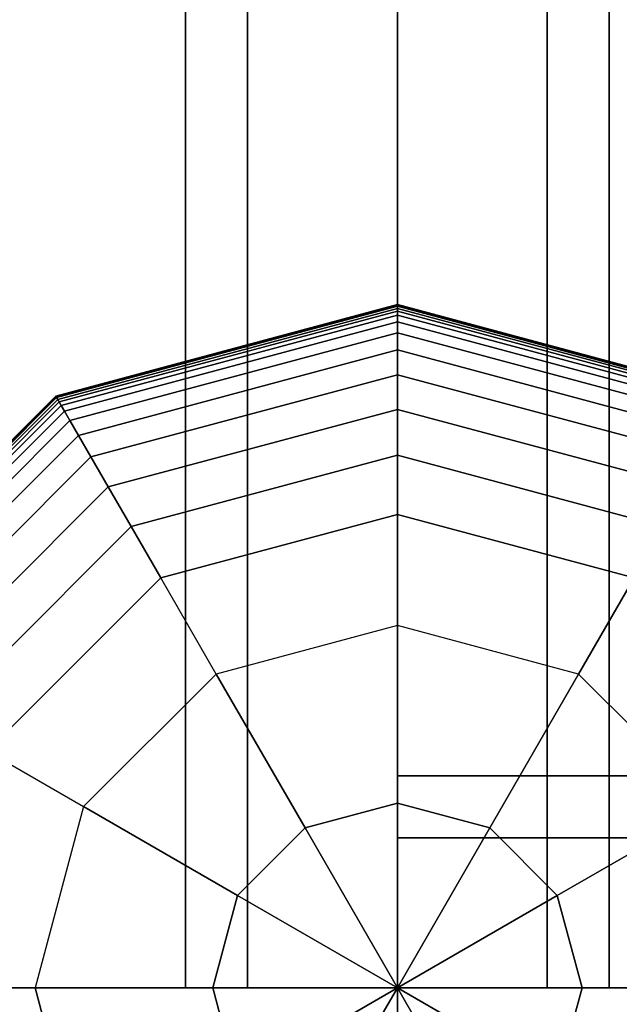
# Model space of a CAD drawing. Extents: x -7715 to 16898, y -7734 to 6806.
# Drawn here: x 9507 to 9591, y -402 to -263 of the extents above; entities that cross this region are included whole.
import ezdxf

# ---------------------------------------------------------------- set-up
doc = ezdxf.new("R2010")
doc.units = 0
doc.header["$LTSCALE"] = 350
doc.header["$MEASUREMENT"] = 0
doc.layers.add('KONSTANZ', color=7, linetype='CONTINUOUS')

msp = doc.modelspace()

# ---------------------------------------------------------------- linework, layer by layer
at = {"layer": 'KONSTANZ'}
for p, q in [((9530, 400), (9530, -400)), ((9530, -400), (9530, 400)), ((9538.7868, 400), (9538.7868, -400)), ((9538.7868, -400), (9538.7868, 400)), ((9538.7868, 400), (9538.7868, -400)), ((9538.7868, -400), (9538.7868, 400)), ((9560, 400), (9560, -400)), ((9560, -400), (9560, 400)), ((9560, 400), (9560, -400)), ((9560, -400), (9560, 400)), ((9581.2132, 400), (9581.2132, -400)), ((9581.2132, -400), (9581.2132, 400)), ((9581.2132, 400), (9581.2132, -400)), ((9581.2132, -400), (9581.2132, 400)), ((9590, -400), (9590, 400)), ((9590, 400), (9590, -400)), ((9511.65625, -316.26617), (9560, -303.3125)), ((9560, -303.3125), (9511.65625, -316.26617)), ((9511.65625, -316.26617), (9560, -303.3125)), ((9560, -303.3125), (9511.65625, -316.26617)), ((9511.65625, -316.26617), (9560, -303.3125)), ((9560, -303.3125), (9511.65625, -316.26617)), ((9511.68555, -316.31691), (9560, -303.37109)), ((9560, -303.37109), (9511.68555, -316.31691)), ((9511.68555, -316.31691), (9560, -303.37109)), ((9560, -303.37109), (9511.68555, -316.31691)), ((9511.68555, -316.31691), (9560, -303.37109)), ((9560, -303.37109), (9511.68555, -316.31691)), ((9511.68555, -316.31691), (9560, -303.37109)), ((9560, -303.37109), (9511.68555, -316.31691)), ((9511.68555, -316.31691), (9560, -303.37109)), ((9560, -303.37109), (9511.68555, -316.31691)), ((9511.68555, -316.31691), (9560, -303.37109)), ((9560, -303.37109), (9511.68555, -316.31691)), ((9511.77344, -316.46914), (9560, -303.54688)), ((9560, -303.54688), (9511.77344, -316.46914)), ((9511.77344, -316.46914), (9560, -303.54688)), ((9560, -303.54688), (9511.77344, -316.46914)), ((9511.77344, -316.46914), (9560, -303.54688)), ((9560, -303.54688), (9511.77344, -316.46914)), ((9511.77344, -316.46914), (9560, -303.54688)), ((9560, -303.54688), (9511.77344, -316.46914)), ((9511.77344, -316.46914), (9560, -303.54688)), ((9560, -303.54688), (9511.77344, -316.46914)), ((9511.77344, -316.46914), (9560, -303.54688)), ((9560, -303.54688), (9511.77344, -316.46914)), ((9560, -303.3125), (9560, -303.37109)), ((9560, -303.37109), (9560, -303.3125)), ((9560, -303.37109), (9560, -303.3125)), ((9560, -303.3125), (9608.34375, -316.26617)), ((9608.34375, -316.26617), (9560, -303.3125)), ((9560, -303.3125), (9560, -303.37109)), ((9560, -303.3125), (9560, -303.37109)), ((9560, -303.37109), (9560, -303.3125)), ((9560, -303.37109), (9560, -303.3125)), ((9560, -303.3125), (9608.34375, -316.26617)), ((9608.34375, -316.26617), (9560, -303.3125)), ((9560, -303.3125), (9560, -303.37109)), ((9560, -303.3125), (9560, -303.37109)), ((9560, -303.37109), (9560, -303.3125)), ((9560, -303.37109), (9560, -303.3125)), ((9560, -303.3125), (9608.34375, -316.26617)), ((9608.34375, -316.26617), (9560, -303.3125)), ((9560, -303.3125), (9560, -303.37109)), ((9560, -303.37109), (9560, -303.54688)), ((9560, -303.54688), (9560, -303.37109)), ((9560, -303.54688), (9560, -303.37109)), ((9560, -303.37109), (9608.31445, -316.31691)), ((9608.31445, -316.31691), (9560, -303.37109)), ((9560, -303.37109), (9608.31445, -316.31691)), ((9608.31445, -316.31691), (9560, -303.37109)), ((9560, -303.37109), (9560, -303.54688)), ((9560, -303.37109), (9560, -303.54688)), ((9560, -303.54688), (9560, -303.37109)), ((9560, -303.54688), (9560, -303.37109)), ((9560, -303.37109), (9608.31445, -316.31691)), ((9608.31445, -316.31691), (9560, -303.37109)), ((9560, -303.37109), (9608.31445, -316.31691)), ((9608.31445, -316.31691), (9560, -303.37109)), ((9560, -303.37109), (9560, -303.54688)), ((9560, -303.37109), (9560, -303.54688)), ((9560, -303.54688), (9560, -303.37109)), ((9560, -303.54688), (9560, -303.37109)), ((9560, -303.37109), (9608.31445, -316.31691)), ((9608.31445, -316.31691), (9560, -303.37109)), ((9560, -303.37109), (9608.31445, -316.31691)), ((9608.31445, -316.31691), (9560, -303.37109)), ((9560, -303.37109), (9560, -303.54688)), ((9560, -303.54688), (9560, -303.83984)), ((9560, -303.83984), (9560, -303.54688)), ((9560, -303.83984), (9560, -303.54688)), ((9560, -303.54688), (9608.22656, -316.46914)), ((9608.22656, -316.46914), (9560, -303.54688)), ((9560, -303.54688), (9608.22656, -316.46914)), ((9608.22656, -316.46914), (9560, -303.54688)), ((9560, -303.54688), (9560, -303.83984)), ((9560, -303.54688), (9560, -303.83984)), ((9560, -303.83984), (9560, -303.54688)), ((9560, -303.83984), (9560, -303.54688)), ((9560, -303.54688), (9608.22656, -316.46914)), ((9608.22656, -316.46914), (9560, -303.54688)), ((9560, -303.54688), (9608.22656, -316.46914)), ((9608.22656, -316.46914), (9560, -303.54688)), ((9560, -303.54688), (9560, -303.83984)), ((9560, -303.54688), (9560, -303.83984)), ((9560, -303.83984), (9560, -303.54688)), ((9560, -303.83984), (9560, -303.54688)), ((9560, -303.54688), (9608.22656, -316.46914)), ((9608.22656, -316.46914), (9560, -303.54688)), ((9560, -303.54688), (9608.22656, -316.46914)), ((9608.22656, -316.46914), (9560, -303.54688)), ((9560, -303.54688), (9560, -303.83984)), ((9511.91992, -316.72286), (9560, -303.83984)), ((9560, -303.83984), (9511.91992, -316.72286)), ((9511.91992, -316.72286), (9560, -303.83984)), ((9560, -303.83984), (9511.91992, -316.72286)), ((9511.91992, -316.72286), (9560, -303.83984)), ((9560, -303.83984), (9511.91992, -316.72286)), ((9511.91992, -316.72286), (9560, -303.83984)), ((9560, -303.83984), (9511.91992, -316.72286)), ((9511.91992, -316.72286), (9560, -303.83984)), ((9560, -303.83984), (9511.91992, -316.72286)), ((9511.91992, -316.72286), (9560, -303.83984)), ((9560, -303.83984), (9511.91992, -316.72286)), ((9512.125, -317.07807), (9560, -304.25)), ((9560, -304.25), (9512.125, -317.07807)), ((9512.125, -317.07807), (9560, -304.25)), ((9560, -304.25), (9512.125, -317.07807)), ((9512.125, -317.07807), (9560, -304.25)), ((9560, -304.25), (9512.125, -317.07807)), ((9512.125, -317.07807), (9560, -304.25)), ((9560, -304.25), (9512.125, -317.07807)), ((9512.125, -317.07807), (9560, -304.25)), ((9560, -304.25), (9512.125, -317.07807)), ((9512.125, -317.07807), (9560, -304.25)), ((9560, -304.25), (9512.125, -317.07807)), ((9512.40942, -317.5707), (9560, -304.81885)), ((9560, -304.81885), (9512.40942, -317.5707)), ((9512.40942, -317.5707), (9560, -304.81885)), ((9560, -304.81885), (9512.40942, -317.5707)), ((9512.40942, -317.5707), (9560, -304.81885)), ((9560, -304.81885), (9512.40942, -317.5707)), ((9512.40942, -317.5707), (9560, -304.81885)), ((9560, -304.81885), (9512.40942, -317.5707)), ((9512.40942, -317.5707), (9560, -304.81885)), ((9560, -304.81885), (9512.40942, -317.5707)), ((9512.40942, -317.5707), (9560, -304.81885)), ((9560, -304.81885), (9512.40942, -317.5707)), ((9560, -303.83984), (9560, -304.25)), ((9560, -304.25), (9560, -303.83984)), ((9560, -304.25), (9560, -303.83984)), ((9560, -303.83984), (9608.08008, -316.72286)), ((9608.08008, -316.72286), (9560, -303.83984)), ((9560, -303.83984), (9608.08008, -316.72286)), ((9608.08008, -316.72286), (9560, -303.83984)), ((9560, -303.83984), (9560, -304.25)), ((9560, -303.83984), (9560, -304.25)), ((9560, -304.25), (9560, -303.83984)), ((9560, -304.25), (9560, -303.83984)), ((9560, -303.83984), (9608.08008, -316.72286)), ((9608.08008, -316.72286), (9560, -303.83984)), ((9560, -303.83984), (9608.08008, -316.72286)), ((9608.08008, -316.72286), (9560, -303.83984)), ((9560, -303.83984), (9560, -304.25)), ((9560, -303.83984), (9560, -304.25)), ((9560, -304.25), (9560, -303.83984)), ((9560, -304.25), (9560, -303.83984)), ((9560, -303.83984), (9608.08008, -316.72286)), ((9608.08008, -316.72286), (9560, -303.83984)), ((9560, -303.83984), (9608.08008, -316.72286)), ((9608.08008, -316.72286), (9560, -303.83984)), ((9560, -303.83984), (9560, -304.25)), ((9560, -304.25), (9560, -304.81885)), ((9560, -304.81885), (9560, -304.25)), ((9560, -304.81885), (9560, -304.25)), ((9560, -304.25), (9607.875, -317.07807)), ((9607.875, -317.07807), (9560, -304.25)), ((9560, -304.25), (9607.875, -317.07807)), ((9607.875, -317.07807), (9560, -304.25)), ((9560, -304.25), (9560, -304.81885)), ((9560, -304.25), (9560, -304.81885)), ((9560, -304.81885), (9560, -304.25)), ((9560, -304.81885), (9560, -304.25)), ((9560, -304.25), (9607.875, -317.07807)), ((9607.875, -317.07807), (9560, -304.25)), ((9560, -304.25), (9607.875, -317.07807)), ((9607.875, -317.07807), (9560, -304.25)), ((9560, -304.25), (9560, -304.81885)), ((9560, -304.25), (9560, -304.81885)), ((9560, -304.81885), (9560, -304.25)), ((9560, -304.81885), (9560, -304.25)), ((9560, -304.25), (9607.875, -317.07807)), ((9607.875, -317.07807), (9560, -304.25)), ((9560, -304.25), (9607.875, -317.07807)), ((9607.875, -317.07807), (9560, -304.25)), ((9560, -304.25), (9560, -304.81885)), ((9560, -304.81885), (9560, -305.75391)), ((9560, -305.75391), (9560, -304.81885)), ((9560, -305.75391), (9560, -304.81885)), ((9560, -304.81885), (9607.59058, -317.5707)), ((9607.59058, -317.5707), (9560, -304.81885)), ((9560, -304.81885), (9607.59058, -317.5707)), ((9607.59058, -317.5707), (9560, -304.81885)), ((9560, -304.81885), (9560, -305.75391)), ((9560, -304.81885), (9560, -305.75391)), ((9560, -305.75391), (9560, -304.81885)), ((9560, -305.75391), (9560, -304.81885)), ((9560, -304.81885), (9607.59058, -317.5707)), ((9607.59058, -317.5707), (9560, -304.81885)), ((9560, -304.81885), (9607.59058, -317.5707)), ((9607.59058, -317.5707), (9560, -304.81885)), ((9560, -304.81885), (9560, -305.75391)), ((9560, -304.81885), (9560, -305.75391)), ((9560, -305.75391), (9560, -304.81885)), ((9560, -305.75391), (9560, -304.81885)), ((9560, -304.81885), (9607.59058, -317.5707)), ((9607.59058, -317.5707), (9560, -304.81885)), ((9560, -304.81885), (9607.59058, -317.5707)), ((9607.59058, -317.5707), (9560, -304.81885)), ((9560, -304.81885), (9560, -305.75391)), ((9512.87695, -318.38049), (9560, -305.75391)), ((9560, -305.75391), (9512.87695, -318.38049)), ((9512.87695, -318.38049), (9560, -305.75391)), ((9560, -305.75391), (9512.87695, -318.38049)), ((9512.87695, -318.38049), (9560, -305.75391)), ((9560, -305.75391), (9512.87695, -318.38049)), ((9512.87695, -318.38049), (9560, -305.75391)), ((9560, -305.75391), (9512.87695, -318.38049)), ((9512.87695, -318.38049), (9560, -305.75391)), ((9560, -305.75391), (9512.87695, -318.38049)), ((9512.87695, -318.38049), (9560, -305.75391)), ((9560, -305.75391), (9512.87695, -318.38049)), ((9560, -305.75391), (9560, -307.3042)), ((9560, -307.3042), (9560, -305.75391)), ((9560, -307.3042), (9560, -305.75391)), ((9560, -305.75391), (9607.12305, -318.38049)), ((9607.12305, -318.38049), (9560, -305.75391)), ((9560, -305.75391), (9607.12305, -318.38049)), ((9607.12305, -318.38049), (9560, -305.75391)), ((9560, -305.75391), (9560, -307.3042)), ((9560, -305.75391), (9560, -307.3042)), ((9560, -307.3042), (9560, -305.75391)), ((9560, -307.3042), (9560, -305.75391)), ((9560, -305.75391), (9607.12305, -318.38049)), ((9607.12305, -318.38049), (9560, -305.75391)), ((9560, -305.75391), (9607.12305, -318.38049)), ((9607.12305, -318.38049), (9560, -305.75391)), ((9560, -305.75391), (9560, -307.3042)), ((9560, -305.75391), (9560, -307.3042)), ((9560, -307.3042), (9560, -305.75391)), ((9560, -307.3042), (9560, -305.75391)), ((9560, -305.75391), (9607.12305, -318.38049)), ((9607.12305, -318.38049), (9560, -305.75391)), ((9560, -305.75391), (9607.12305, -318.38049)), ((9607.12305, -318.38049), (9560, -305.75391)), ((9560, -305.75391), (9560, -307.3042)), ((9513.6521, -319.72308), (9560, -307.3042)), ((9560, -307.3042), (9513.6521, -319.72308)), ((9513.6521, -319.72308), (9560, -307.3042)), ((9560, -307.3042), (9513.6521, -319.72308)), ((9513.6521, -319.72308), (9560, -307.3042)), ((9560, -307.3042), (9513.6521, -319.72308)), ((9513.6521, -319.72308), (9560, -307.3042)), ((9560, -307.3042), (9513.6521, -319.72308)), ((9513.6521, -319.72308), (9560, -307.3042)), ((9560, -307.3042), (9513.6521, -319.72308)), ((9513.6521, -319.72308), (9560, -307.3042)), ((9560, -307.3042), (9513.6521, -319.72308)), ((9560, -307.3042), (9560, -309.71875)), ((9560, -309.71875), (9560, -307.3042)), ((9560, -309.71875), (9560, -307.3042)), ((9560, -307.3042), (9606.3479, -319.72308)), ((9606.3479, -319.72308), (9560, -307.3042)), ((9560, -307.3042), (9606.3479, -319.72308)), ((9606.3479, -319.72308), (9560, -307.3042)), ((9560, -307.3042), (9560, -309.71875)), ((9560, -307.3042), (9560, -309.71875)), ((9560, -309.71875), (9560, -307.3042)), ((9560, -309.71875), (9560, -307.3042)), ((9560, -307.3042), (9606.3479, -319.72308)), ((9606.3479, -319.72308), (9560, -307.3042)), ((9560, -307.3042), (9606.3479, -319.72308)), ((9606.3479, -319.72308), (9560, -307.3042)), ((9560, -307.3042), (9560, -309.71875)), ((9560, -307.3042), (9560, -309.71875)), ((9560, -309.71875), (9560, -307.3042)), ((9560, -309.71875), (9560, -307.3042)), ((9560, -307.3042), (9606.3479, -319.72308)), ((9606.3479, -319.72308), (9560, -307.3042)), ((9560, -307.3042), (9606.3479, -319.72308)), ((9606.3479, -319.72308), (9560, -307.3042)), ((9560, -307.3042), (9560, -309.71875)), ((9514.85938, -321.81414), (9560, -309.71875)), ((9560, -309.71875), (9514.85938, -321.81414)), ((9514.85938, -321.81414), (9560, -309.71875)), ((9560, -309.71875), (9514.85938, -321.81414)), ((9514.85938, -321.81414), (9560, -309.71875)), ((9560, -309.71875), (9514.85938, -321.81414)), ((9514.85938, -321.81414), (9560, -309.71875)), ((9560, -309.71875), (9514.85938, -321.81414)), ((9514.85938, -321.81414), (9560, -309.71875)), ((9560, -309.71875), (9514.85938, -321.81414)), ((9514.85938, -321.81414), (9560, -309.71875)), ((9560, -309.71875), (9514.85938, -321.81414)), ((9560, -309.71875), (9560, -313.24658)), ((9560, -313.24658), (9560, -309.71875)), ((9560, -313.24658), (9560, -309.71875)), ((9560, -309.71875), (9605.14062, -321.81414)), ((9605.14062, -321.81414), (9560, -309.71875)), ((9560, -309.71875), (9605.14062, -321.81414)), ((9605.14062, -321.81414), (9560, -309.71875)), ((9560, -309.71875), (9560, -313.24658)), ((9560, -309.71875), (9560, -313.24658)), ((9560, -313.24658), (9560, -309.71875)), ((9560, -313.24658), (9560, -309.71875)), ((9560, -309.71875), (9605.14062, -321.81414)), ((9605.14062, -321.81414), (9560, -309.71875)), ((9560, -309.71875), (9605.14062, -321.81414)), ((9605.14062, -321.81414), (9560, -309.71875)), ((9560, -309.71875), (9560, -313.24658)), ((9560, -309.71875), (9560, -313.24658)), ((9560, -313.24658), (9560, -309.71875)), ((9560, -313.24658), (9560, -309.71875)), ((9560, -309.71875), (9605.14062, -321.81414)), ((9605.14062, -321.81414), (9560, -309.71875)), ((9560, -309.71875), (9605.14062, -321.81414)), ((9605.14062, -321.81414), (9560, -309.71875)), ((9560, -309.71875), (9560, -313.24658)), ((9516.62329, -324.86934), (9560, -313.24658)), ((9560, -313.24658), (9516.62329, -324.86934)), ((9516.62329, -324.86934), (9560, -313.24658)), ((9560, -313.24658), (9516.62329, -324.86934)), ((9516.62329, -324.86934), (9560, -313.24658)), ((9560, -313.24658), (9516.62329, -324.86934)), ((9516.62329, -324.86934), (9560, -313.24658)), ((9560, -313.24658), (9516.62329, -324.86934)), ((9516.62329, -324.86934), (9560, -313.24658)), ((9560, -313.24658), (9516.62329, -324.86934)), ((9516.62329, -324.86934), (9560, -313.24658)), ((9560, -313.24658), (9516.62329, -324.86934)), ((9560, -313.24658), (9560, -318.13672)), ((9560, -318.13672), (9560, -313.24658)), ((9560, -318.13672), (9560, -313.24658)), ((9560, -313.24658), (9603.37671, -324.86934)), ((9603.37671, -324.86934), (9560, -313.24658)), ((9560, -313.24658), (9603.37671, -324.86934)), ((9603.37671, -324.86934), (9560, -313.24658)), ((9560, -313.24658), (9560, -318.13672)), ((9560, -313.24658), (9560, -318.13672)), ((9560, -318.13672), (9560, -313.24658)), ((9560, -318.13672), (9560, -313.24658)), ((9560, -313.24658), (9603.37671, -324.86934)), ((9603.37671, -324.86934), (9560, -313.24658)), ((9560, -313.24658), (9603.37671, -324.86934)), ((9603.37671, -324.86934), (9560, -313.24658)), ((9560, -313.24658), (9560, -318.13672)), ((9560, -313.24658), (9560, -318.13672)), ((9560, -318.13672), (9560, -313.24658)), ((9560, -318.13672), (9560, -313.24658)), ((9560, -313.24658), (9603.37671, -324.86934)), ((9603.37671, -324.86934), (9560, -313.24658)), ((9560, -313.24658), (9603.37671, -324.86934)), ((9603.37671, -324.86934), (9560, -313.24658)), ((9560, -313.24658), (9560, -318.13672)), ((9476.26617, -351.65625), (9511.65625, -316.26617)), ((9511.65625, -316.26617), (9476.26617, -351.65625)), ((9476.26617, -351.65625), (9511.65625, -316.26617)), ((9511.65625, -316.26617), (9476.26617, -351.65625)), ((9476.26617, -351.65625), (9511.65625, -316.26617)), ((9511.65625, -316.26617), (9476.26617, -351.65625)), ((9476.31691, -351.68555), (9511.68555, -316.31691)), ((9511.68555, -316.31691), (9476.31691, -351.68555)), ((9476.31691, -351.68555), (9511.68555, -316.31691)), ((9511.68555, -316.31691), (9476.31691, -351.68555)), ((9476.31691, -351.68555), (9511.68555, -316.31691)), ((9511.68555, -316.31691), (9476.31691, -351.68555)), ((9476.31691, -351.68555), (9511.68555, -316.31691)), ((9511.68555, -316.31691), (9476.31691, -351.68555)), ((9476.31691, -351.68555), (9511.68555, -316.31691)), ((9511.68555, -316.31691), (9476.31691, -351.68555)), ((9476.31691, -351.68555), (9511.68555, -316.31691)), ((9511.68555, -316.31691), (9476.31691, -351.68555)), ((9511.65625, -316.26617), (9511.68555, -316.31691)), ((9511.68555, -316.31691), (9511.65625, -316.26617)), ((9511.68555, -316.31691), (9511.65625, -316.26617)), ((9511.65625, -316.26617), (9511.68555, -316.31691)), ((9511.65625, -316.26617), (9511.68555, -316.31691)), ((9511.68555, -316.31691), (9511.65625, -316.26617)), ((9511.68555, -316.31691), (9511.65625, -316.26617)), ((9511.65625, -316.26617), (9511.68555, -316.31691)), ((9511.65625, -316.26617), (9511.68555, -316.31691)), ((9511.68555, -316.31691), (9511.65625, -316.26617)), ((9511.68555, -316.31691), (9511.65625, -316.26617)), ((9511.65625, -316.26617), (9511.68555, -316.31691)), ((9511.68555, -316.31691), (9511.77344, -316.46914)), ((9511.77344, -316.46914), (9511.68555, -316.31691)), ((9511.77344, -316.46914), (9511.68555, -316.31691)), ((9511.68555, -316.31691), (9511.77344, -316.46914)), ((9511.68555, -316.31691), (9511.77344, -316.46914)), ((9511.77344, -316.46914), (9511.68555, -316.31691)), ((9511.77344, -316.46914), (9511.68555, -316.31691)), ((9511.68555, -316.31691), (9511.77344, -316.46914)), ((9511.68555, -316.31691), (9511.77344, -316.46914)), ((9511.77344, -316.46914), (9511.68555, -316.31691)), ((9511.77344, -316.46914), (9511.68555, -316.31691)), ((9511.68555, -316.31691), (9511.77344, -316.46914)), ((9476.46914, -351.77344), (9511.77344, -316.46914)), ((9511.77344, -316.46914), (9476.46914, -351.77344)), ((9476.46914, -351.77344), (9511.77344, -316.46914)), ((9511.77344, -316.46914), (9476.46914, -351.77344)), ((9476.46914, -351.77344), (9511.77344, -316.46914)), ((9511.77344, -316.46914), (9476.46914, -351.77344)), ((9476.46914, -351.77344), (9511.77344, -316.46914)), ((9511.77344, -316.46914), (9476.46914, -351.77344)), ((9476.46914, -351.77344), (9511.77344, -316.46914)), ((9511.77344, -316.46914), (9476.46914, -351.77344)), ((9476.46914, -351.77344), (9511.77344, -316.46914)), ((9511.77344, -316.46914), (9476.46914, -351.77344)), ((9476.72286, -351.91992), (9511.91992, -316.72286)), ((9511.91992, -316.72286), (9476.72286, -351.91992)), ((9476.72286, -351.91992), (9511.91992, -316.72286)), ((9511.91992, -316.72286), (9476.72286, -351.91992)), ((9476.72286, -351.91992), (9511.91992, -316.72286)), ((9511.91992, -316.72286), (9476.72286, -351.91992)), ((9476.72286, -351.91992), (9511.91992, -316.72286)), ((9511.91992, -316.72286), (9476.72286, -351.91992)), ((9476.72286, -351.91992), (9511.91992, -316.72286)), ((9511.91992, -316.72286), (9476.72286, -351.91992)), ((9476.72286, -351.91992), (9511.91992, -316.72286)), ((9511.91992, -316.72286), (9476.72286, -351.91992)), ((9477.07807, -352.125), (9512.125, -317.07807)), ((9512.125, -317.07807), (9477.07807, -352.125)), ((9477.07807, -352.125), (9512.125, -317.07807)), ((9512.125, -317.07807), (9477.07807, -352.125)), ((9477.07807, -352.125), (9512.125, -317.07807)), ((9512.125, -317.07807), (9477.07807, -352.125)), ((9477.07807, -352.125), (9512.125, -317.07807)), ((9512.125, -317.07807), (9477.07807, -352.125)), ((9477.07807, -352.125), (9512.125, -317.07807)), ((9512.125, -317.07807), (9477.07807, -352.125)), ((9477.07807, -352.125), (9512.125, -317.07807)), ((9512.125, -317.07807), (9477.07807, -352.125)), ((9477.5707, -352.40942), (9512.40942, -317.5707)), ((9512.40942, -317.5707), (9477.5707, -352.40942)), ((9477.5707, -352.40942), (9512.40942, -317.5707)), ((9512.40942, -317.5707), (9477.5707, -352.40942)), ((9477.5707, -352.40942), (9512.40942, -317.5707)), ((9512.40942, -317.5707), (9477.5707, -352.40942)), ((9477.5707, -352.40942), (9512.40942, -317.5707)), ((9512.40942, -317.5707), (9477.5707, -352.40942)), ((9477.5707, -352.40942), (9512.40942, -317.5707)), ((9512.40942, -317.5707), (9477.5707, -352.40942)), ((9477.5707, -352.40942), (9512.40942, -317.5707)), ((9512.40942, -317.5707), (9477.5707, -352.40942)), ((9511.77344, -316.46914), (9511.91992, -316.72286)), ((9511.91992, -316.72286), (9511.77344, -316.46914)), ((9511.91992, -316.72286), (9511.77344, -316.46914)), ((9511.77344, -316.46914), (9511.91992, -316.72286)), ((9511.77344, -316.46914), (9511.91992, -316.72286)), ((9511.91992, -316.72286), (9511.77344, -316.46914)), ((9511.91992, -316.72286), (9511.77344, -316.46914)), ((9511.77344, -316.46914), (9511.91992, -316.72286)), ((9511.77344, -316.46914), (9511.91992, -316.72286)), ((9511.91992, -316.72286), (9511.77344, -316.46914)), ((9511.91992, -316.72286), (9511.77344, -316.46914)), ((9511.77344, -316.46914), (9511.91992, -316.72286)), ((9511.91992, -316.72286), (9512.125, -317.07807)), ((9512.125, -317.07807), (9511.91992, -316.72286)), ((9512.125, -317.07807), (9511.91992, -316.72286)), ((9511.91992, -316.72286), (9512.125, -317.07807)), ((9511.91992, -316.72286), (9512.125, -317.07807)), ((9512.125, -317.07807), (9511.91992, -316.72286)), ((9512.125, -317.07807), (9511.91992, -316.72286)), ((9511.91992, -316.72286), (9512.125, -317.07807)), ((9511.91992, -316.72286), (9512.125, -317.07807)), ((9512.125, -317.07807), (9511.91992, -316.72286)), ((9512.125, -317.07807), (9511.91992, -316.72286)), ((9511.91992, -316.72286), (9512.125, -317.07807)), ((9512.125, -317.07807), (9512.40942, -317.5707)), ((9512.40942, -317.5707), (9512.125, -317.07807)), ((9512.40942, -317.5707), (9512.125, -317.07807)), ((9512.125, -317.07807), (9512.40942, -317.5707)), ((9512.125, -317.07807), (9512.40942, -317.5707)), ((9512.40942, -317.5707), (9512.125, -317.07807)), ((9512.40942, -317.5707), (9512.125, -317.07807)), ((9512.125, -317.07807), (9512.40942, -317.5707)), ((9512.125, -317.07807), (9512.40942, -317.5707)), ((9512.40942, -317.5707), (9512.125, -317.07807)), ((9512.40942, -317.5707), (9512.125, -317.07807)), ((9512.125, -317.07807), (9512.40942, -317.5707)), ((9512.40942, -317.5707), (9512.87695, -318.38049)), ((9512.87695, -318.38049), (9512.40942, -317.5707)), ((9512.87695, -318.38049), (9512.40942, -317.5707)), ((9512.40942, -317.5707), (9512.87695, -318.38049)), ((9512.40942, -317.5707), (9512.87695, -318.38049)), ((9512.87695, -318.38049), (9512.40942, -317.5707)), ((9512.87695, -318.38049), (9512.40942, -317.5707)), ((9512.40942, -317.5707), (9512.87695, -318.38049)), ((9512.40942, -317.5707), (9512.87695, -318.38049)), ((9512.87695, -318.38049), (9512.40942, -317.5707)), ((9512.87695, -318.38049), (9512.40942, -317.5707)), ((9512.40942, -317.5707), (9512.87695, -318.38049)), ((9478.38049, -352.87695), (9512.87695, -318.38049)), ((9512.87695, -318.38049), (9478.38049, -352.87695)), ((9478.38049, -352.87695), (9512.87695, -318.38049)), ((9512.87695, -318.38049), (9478.38049, -352.87695)), ((9478.38049, -352.87695), (9512.87695, -318.38049)), ((9512.87695, -318.38049), (9478.38049, -352.87695)), ((9478.38049, -352.87695), (9512.87695, -318.38049)), ((9512.87695, -318.38049), (9478.38049, -352.87695)), ((9478.38049, -352.87695), (9512.87695, -318.38049)), ((9512.87695, -318.38049), (9478.38049, -352.87695)), ((9478.38049, -352.87695), (9512.87695, -318.38049)), ((9512.87695, -318.38049), (9478.38049, -352.87695)), ((9512.87695, -318.38049), (9513.6521, -319.72308)), ((9513.6521, -319.72308), (9512.87695, -318.38049)), ((9513.6521, -319.72308), (9512.87695, -318.38049)), ((9512.87695, -318.38049), (9513.6521, -319.72308)), ((9512.87695, -318.38049), (9513.6521, -319.72308)), ((9513.6521, -319.72308), (9512.87695, -318.38049)), ((9513.6521, -319.72308), (9512.87695, -318.38049)), ((9512.87695, -318.38049), (9513.6521, -319.72308)), ((9512.87695, -318.38049), (9513.6521, -319.72308)), ((9513.6521, -319.72308), (9512.87695, -318.38049)), ((9513.6521, -319.72308), (9512.87695, -318.38049)), ((9512.87695, -318.38049), (9513.6521, -319.72308)), ((9519.06836, -329.10432), (9560, -318.13672)), ((9560, -318.13672), (9519.06836, -329.10432)), ((9519.06836, -329.10432), (9560, -318.13672)), ((9560, -318.13672), (9519.06836, -329.10432)), ((9519.06836, -329.10432), (9560, -318.13672)), ((9560, -318.13672), (9519.06836, -329.10432)), ((9519.06836, -329.10432), (9560, -318.13672)), ((9560, -318.13672), (9519.06836, -329.10432)), ((9519.06836, -329.10432), (9560, -318.13672)), ((9560, -318.13672), (9519.06836, -329.10432)), ((9519.06836, -329.10432), (9560, -318.13672)), ((9560, -318.13672), (9519.06836, -329.10432)), ((9560, -318.13672), (9560, -324.63818)), ((9560, -324.63818), (9560, -318.13672)), ((9560, -324.63818), (9560, -318.13672)), ((9560, -318.13672), (9600.93164, -329.10432)), ((9600.93164, -329.10432), (9560, -318.13672)), ((9560, -318.13672), (9600.93164, -329.10432)), ((9600.93164, -329.10432), (9560, -318.13672)), ((9560, -318.13672), (9560, -324.63818)), ((9560, -318.13672), (9560, -324.63818)), ((9560, -324.63818), (9560, -318.13672)), ((9560, -324.63818), (9560, -318.13672)), ((9560, -318.13672), (9600.93164, -329.10432)), ((9600.93164, -329.10432), (9560, -318.13672)), ((9560, -318.13672), (9600.93164, -329.10432)), ((9600.93164, -329.10432), (9560, -318.13672)), ((9560, -318.13672), (9560, -324.63818)), ((9560, -318.13672), (9560, -324.63818)), ((9560, -324.63818), (9560, -318.13672)), ((9560, -324.63818), (9560, -318.13672)), ((9560, -318.13672), (9600.93164, -329.10432)), ((9600.93164, -329.10432), (9560, -318.13672)), ((9560, -318.13672), (9600.93164, -329.10432)), ((9600.93164, -329.10432), (9560, -318.13672)), ((9560, -318.13672), (9560, -324.63818)), ((9479.72308, -353.6521), (9513.6521, -319.72308)), ((9513.6521, -319.72308), (9479.72308, -353.6521)), ((9479.72308, -353.6521), (9513.6521, -319.72308)), ((9513.6521, -319.72308), (9479.72308, -353.6521)), ((9479.72308, -353.6521), (9513.6521, -319.72308)), ((9513.6521, -319.72308), (9479.72308, -353.6521)), ((9479.72308, -353.6521), (9513.6521, -319.72308)), ((9513.6521, -319.72308), (9479.72308, -353.6521)), ((9479.72308, -353.6521), (9513.6521, -319.72308)), ((9513.6521, -319.72308), (9479.72308, -353.6521)), ((9479.72308, -353.6521), (9513.6521, -319.72308)), ((9513.6521, -319.72308), (9479.72308, -353.6521)), ((9513.6521, -319.72308), (9514.85938, -321.81414)), ((9514.85938, -321.81414), (9513.6521, -319.72308)), ((9514.85938, -321.81414), (9513.6521, -319.72308)), ((9513.6521, -319.72308), (9514.85938, -321.81414)), ((9513.6521, -319.72308), (9514.85938, -321.81414)), ((9514.85938, -321.81414), (9513.6521, -319.72308)), ((9514.85938, -321.81414), (9513.6521, -319.72308)), ((9513.6521, -319.72308), (9514.85938, -321.81414)), ((9513.6521, -319.72308), (9514.85938, -321.81414)), ((9514.85938, -321.81414), (9513.6521, -319.72308)), ((9514.85938, -321.81414), (9513.6521, -319.72308)), ((9513.6521, -319.72308), (9514.85938, -321.81414)), ((9481.81414, -354.85938), (9514.85938, -321.81414)), ((9514.85938, -321.81414), (9481.81414, -354.85938)), ((9481.81414, -354.85938), (9514.85938, -321.81414)), ((9514.85938, -321.81414), (9481.81414, -354.85938)), ((9481.81414, -354.85938), (9514.85938, -321.81414)), ((9514.85938, -321.81414), (9481.81414, -354.85938)), ((9481.81414, -354.85938), (9514.85938, -321.81414)), ((9514.85938, -321.81414), (9481.81414, -354.85938)), ((9481.81414, -354.85938), (9514.85938, -321.81414)), ((9514.85938, -321.81414), (9481.81414, -354.85938)), ((9481.81414, -354.85938), (9514.85938, -321.81414)), ((9514.85938, -321.81414), (9481.81414, -354.85938)), ((9514.85938, -321.81414), (9516.62329, -324.86934)), ((9516.62329, -324.86934), (9514.85938, -321.81414)), ((9516.62329, -324.86934), (9514.85938, -321.81414)), ((9514.85938, -321.81414), (9516.62329, -324.86934)), ((9514.85938, -321.81414), (9516.62329, -324.86934)), ((9516.62329, -324.86934), (9514.85938, -321.81414)), ((9516.62329, -324.86934), (9514.85938, -321.81414)), ((9514.85938, -321.81414), (9516.62329, -324.86934)), ((9514.85938, -321.81414), (9516.62329, -324.86934)), ((9516.62329, -324.86934), (9514.85938, -321.81414)), ((9516.62329, -324.86934), (9514.85938, -321.81414)), ((9514.85938, -321.81414), (9516.62329, -324.86934)), ((9522.31909, -334.73475), (9560, -324.63818)), ((9560, -324.63818), (9522.31909, -334.73475)), ((9522.31909, -334.73475), (9560, -324.63818)), ((9560, -324.63818), (9522.31909, -334.73475)), ((9522.31909, -334.73475), (9560, -324.63818)), ((9560, -324.63818), (9522.31909, -334.73475)), ((9522.31909, -334.73475), (9560, -324.63818)), ((9560, -324.63818), (9522.31909, -334.73475)), ((9522.31909, -334.73475), (9560, -324.63818)), ((9560, -324.63818), (9522.31909, -334.73475)), ((9522.31909, -334.73475), (9560, -324.63818)), ((9560, -324.63818), (9522.31909, -334.73475)), ((9560, -324.63818), (9560, -333)), ((9560, -333), (9560, -324.63818)), ((9560, -333), (9560, -324.63818)), ((9560, -324.63818), (9597.68091, -334.73475)), ((9597.68091, -334.73475), (9560, -324.63818)), ((9560, -324.63818), (9597.68091, -334.73475)), ((9597.68091, -334.73475), (9560, -324.63818)), ((9560, -324.63818), (9560, -333)), ((9560, -324.63818), (9560, -333)), ((9560, -333), (9560, -324.63818)), ((9560, -333), (9560, -324.63818)), ((9560, -324.63818), (9597.68091, -334.73475)), ((9597.68091, -334.73475), (9560, -324.63818)), ((9560, -324.63818), (9597.68091, -334.73475)), ((9597.68091, -334.73475), (9560, -324.63818)), ((9560, -324.63818), (9560, -333)), ((9560, -324.63818), (9560, -333)), ((9560, -333), (9560, -324.63818)), ((9560, -333), (9560, -324.63818)), ((9560, -324.63818), (9597.68091, -334.73475)), ((9597.68091, -334.73475), (9560, -324.63818)), ((9560, -324.63818), (9597.68091, -334.73475)), ((9597.68091, -334.73475), (9560, -324.63818)), ((9560, -324.63818), (9560, -333)), ((9484.86934, -356.62329), (9516.62329, -324.86934)), ((9516.62329, -324.86934), (9484.86934, -356.62329)), ((9484.86934, -356.62329), (9516.62329, -324.86934)), ((9516.62329, -324.86934), (9484.86934, -356.62329)), ((9484.86934, -356.62329), (9516.62329, -324.86934)), ((9516.62329, -324.86934), (9484.86934, -356.62329)), ((9484.86934, -356.62329), (9516.62329, -324.86934)), ((9516.62329, -324.86934), (9484.86934, -356.62329)), ((9484.86934, -356.62329), (9516.62329, -324.86934)), ((9516.62329, -324.86934), (9484.86934, -356.62329)), ((9484.86934, -356.62329), (9516.62329, -324.86934)), ((9516.62329, -324.86934), (9484.86934, -356.62329)), ((9516.62329, -324.86934), (9519.06836, -329.10432)), ((9519.06836, -329.10432), (9516.62329, -324.86934)), ((9519.06836, -329.10432), (9516.62329, -324.86934)), ((9516.62329, -324.86934), (9519.06836, -329.10432)), ((9516.62329, -324.86934), (9519.06836, -329.10432)), ((9519.06836, -329.10432), (9516.62329, -324.86934)), ((9519.06836, -329.10432), (9516.62329, -324.86934)), ((9516.62329, -324.86934), (9519.06836, -329.10432)), ((9516.62329, -324.86934), (9519.06836, -329.10432)), ((9519.06836, -329.10432), (9516.62329, -324.86934)), ((9519.06836, -329.10432), (9516.62329, -324.86934)), ((9516.62329, -324.86934), (9519.06836, -329.10432)), ((9489.10432, -359.06836), (9519.06836, -329.10432)), ((9519.06836, -329.10432), (9489.10432, -359.06836)), ((9489.10432, -359.06836), (9519.06836, -329.10432)), ((9519.06836, -329.10432), (9489.10432, -359.06836)), ((9489.10432, -359.06836), (9519.06836, -329.10432)), ((9519.06836, -329.10432), (9489.10432, -359.06836)), ((9489.10432, -359.06836), (9519.06836, -329.10432)), ((9519.06836, -329.10432), (9489.10432, -359.06836)), ((9489.10432, -359.06836), (9519.06836, -329.10432)), ((9519.06836, -329.10432), (9489.10432, -359.06836)), ((9489.10432, -359.06836), (9519.06836, -329.10432)), ((9519.06836, -329.10432), (9489.10432, -359.06836)), ((9519.06836, -329.10432), (9522.31909, -334.73475)), ((9522.31909, -334.73475), (9519.06836, -329.10432)), ((9522.31909, -334.73475), (9519.06836, -329.10432)), ((9519.06836, -329.10432), (9522.31909, -334.73475)), ((9519.06836, -329.10432), (9522.31909, -334.73475)), ((9522.31909, -334.73475), (9519.06836, -329.10432)), ((9522.31909, -334.73475), (9519.06836, -329.10432)), ((9519.06836, -329.10432), (9522.31909, -334.73475)), ((9519.06836, -329.10432), (9522.31909, -334.73475)), ((9522.31909, -334.73475), (9519.06836, -329.10432)), ((9522.31909, -334.73475), (9519.06836, -329.10432)), ((9519.06836, -329.10432), (9522.31909, -334.73475)), ((9526.5, -341.9763), (9560, -333)), ((9560, -333), (9526.5, -341.9763)), ((9526.5, -341.9763), (9560, -333)), ((9560, -333), (9526.5, -341.9763)), ((9526.5, -341.9763), (9560, -333)), ((9560, -333), (9526.5, -341.9763)), ((9526.5, -341.9763), (9560, -333)), ((9560, -333), (9526.5, -341.9763)), ((9526.5, -341.9763), (9560, -333)), ((9560, -333), (9560, -348.72042)), ((9560, -348.72042), (9560, -333)), ((9560, -333), (9593.5, -341.9763)), ((9560, -333), (9560, -333)), ((9593.5, -341.9763), (9560, -333)), ((9560, -333), (9560, -333)), ((9560, -333), (9593.5, -341.9763)), ((9593.5, -341.9763), (9560, -333)), ((9560, -333), (9593.5, -341.9763)), ((9593.5, -341.9763), (9560, -333)), ((9560, -333), (9593.5, -341.9763)), ((9593.5, -341.9763), (9560, -333)), ((9560, -333), (9593.5, -341.9763)), ((9494.73475, -362.31909), (9522.31909, -334.73475)), ((9522.31909, -334.73475), (9494.73475, -362.31909)), ((9494.73475, -362.31909), (9522.31909, -334.73475)), ((9522.31909, -334.73475), (9494.73475, -362.31909)), ((9494.73475, -362.31909), (9522.31909, -334.73475)), ((9522.31909, -334.73475), (9494.73475, -362.31909)), ((9494.73475, -362.31909), (9522.31909, -334.73475)), ((9522.31909, -334.73475), (9494.73475, -362.31909)), ((9494.73475, -362.31909), (9522.31909, -334.73475)), ((9522.31909, -334.73475), (9494.73475, -362.31909)), ((9494.73475, -362.31909), (9522.31909, -334.73475)), ((9522.31909, -334.73475), (9494.73475, -362.31909)), ((9522.31909, -334.73475), (9526.5, -341.9763)), ((9526.5, -341.9763), (9522.31909, -334.73475)), ((9526.5, -341.9763), (9522.31909, -334.73475)), ((9522.31909, -334.73475), (9526.5, -341.9763)), ((9522.31909, -334.73475), (9526.5, -341.9763)), ((9526.5, -341.9763), (9522.31909, -334.73475)), ((9526.5, -341.9763), (9522.31909, -334.73475)), ((9522.31909, -334.73475), (9526.5, -341.9763)), ((9522.31909, -334.73475), (9526.5, -341.9763)), ((9526.5, -341.9763), (9522.31909, -334.73475)), ((9526.5, -341.9763), (9522.31909, -334.73475)), ((9522.31909, -334.73475), (9526.5, -341.9763)), ((9526.5, -341.9763), (9501.9763, -366.5)), ((9526.5, -341.9763), (9501.9763, -366.5)), ((9501.9763, -366.5), (9526.5, -341.9763)), ((9526.5, -341.9763), (9501.9763, -366.5)), ((9501.9763, -366.5), (9526.5, -341.9763)), ((9526.5, -341.9763), (9501.9763, -366.5)), ((9501.9763, -366.5), (9526.5, -341.9763)), ((9526.5, -341.9763), (9501.9763, -366.5)), ((9501.9763, -366.5), (9526.5, -341.9763)), ((9534.36021, -355.59058), (9526.5, -341.9763)), ((9534.36021, -355.59058), (9526.5, -341.9763)), ((9526.5, -341.9763), (9526.5, -341.9763)), ((9526.5, -341.9763), (9526.5, -341.9763)), ((9585.63979, -355.59058), (9593.5, -341.9763)), ((9593.5, -341.9763), (9585.63979, -355.59058)), ((9560, -348.72042), (9534.36021, -355.59058)), ((9560, -348.72042), (9534.36021, -355.59058)), ((9560, -373.8579), (9560, -348.72042)), ((9585.63979, -355.59058), (9560, -348.72042)), ((9560, -348.72042), (9560, -373.8579)), ((9585.63979, -355.59058), (9560, -348.72042)), ((9534.36021, -355.59058), (9515.59058, -374.36021)), ((9515.59058, -374.36021), (9534.36021, -355.59058)), ((9534.36021, -355.59058), (9546.92895, -377.36027)), ((9546.92895, -377.36027), (9534.36021, -355.59058)), ((9585.63979, -355.59058), (9573.07105, -377.36027)), ((9573.07105, -377.36027), (9585.63979, -355.59058)), ((9604.40942, -374.36021), (9585.63979, -355.59058)), ((9604.40942, -374.36021), (9585.63979, -355.59058)), ((9501.9763, -366.5), (9515.59058, -374.36021)), ((9501.9763, -366.5), (9515.59058, -374.36021)), ((9560, -370), (9560, -378.7868)), ((10360, -370), (9560, -370)), ((9560, -378.7868), (9560, -370)), ((9560, -370), (10360, -370)), ((9515.59058, -374.36021), (9508.72042, -400)), ((9515.59058, -374.36021), (9508.72042, -400)), ((9537.36027, -386.92895), (9515.59058, -374.36021)), ((9515.59058, -374.36021), (9537.36027, -386.92895)), ((9560, -373.8579), (9546.92895, -377.36027)), ((9546.92895, -377.36027), (9560, -373.8579)), ((9560, -400), (9560, -373.8579)), ((9573.07105, -377.36027), (9560, -373.8579)), ((9560, -373.8579), (9560, -400)), ((9560, -373.8579), (9573.07105, -377.36027)), ((9604.40942, -374.36021), (9582.63973, -386.92895)), ((9582.63973, -386.92895), (9604.40942, -374.36021)), ((9546.92895, -377.36027), (9537.36027, -386.92895)), ((9537.36027, -386.92895), (9546.92895, -377.36027)), ((9546.92895, -377.36027), (9560, -400)), ((9560, -400), (9546.92895, -377.36027)), ((9560, -400), (9573.07105, -377.36027)), ((9573.07105, -377.36027), (9560, -400)), ((9573.07105, -377.36027), (9582.63973, -386.92895)), ((9582.63973, -386.92895), (9573.07105, -377.36027)), ((9560, -378.7868), (9560, -400)), ((10360, -378.7868), (9560, -378.7868)), ((9560, -378.7868), (10360, -378.7868)), ((10360, -378.7868), (9560, -378.7868)), ((9560, -400), (9560, -378.7868)), ((9560, -378.7868), (10360, -378.7868)), ((9533.8579, -400), (9537.36027, -386.92895)), ((9537.36027, -386.92895), (9533.8579, -400)), ((9560, -400), (9537.36027, -386.92895)), ((9537.36027, -386.92895), (9560, -400)), ((9560, -400), (9582.63973, -386.92895)), ((9582.63973, -386.92895), (9560, -400)), ((9582.63973, -386.92895), (9586.1421, -400)), ((9586.1421, -400), (9582.63973, -386.92895)), ((8567.78222, -400), (9560, -400)), ((8567.78222, -400), (9560, -400)), ((8567.78222, -400), (9560, -400)), ((9508.72042, -400), (9493, -400)), ((9508.72042, -400), (9493, -400)), ((9508.72042, -400), (9533.8579, -400)), ((9533.8579, -400), (9508.72042, -400)), ((9508.72042, -400), (9515.59058, -425.63979)), ((9515.59058, -425.63979), (9508.72042, -400)), ((9530, -400), (9538.7868, -400)), ((9538.7868, -400), (9530, -400)), ((9533.8579, -400), (9560, -400)), ((9560, -400), (9533.8579, -400)), ((9533.8579, -400), (9537.36027, -413.07105)), ((9537.36027, -413.07105), (9533.8579, -400)), ((9560, -400), (9537.36027, -413.07105)), ((9537.36027, -413.07105), (9560, -400)), ((9538.7868, -400), (9560, -400)), ((9560, -400), (9538.7868, -400)), ((9560, -400), (9546.92895, -422.63973)), ((9546.92895, -422.63973), (9560, -400)), ((9560, -400), (9560, -400)), ((9560, -400), (9560, -400)), ((9560, -400), (9560, -400)), ((9560, -400), (9560, -400)), ((9560, -426.1421), (9560, -400)), ((9560, -400), (9560, -400)), ((9560, -400), (9560, -400)), ((9560, -400), (9560, -400)), ((9560, -400), (9560, -426.1421)), ((9573.07105, -422.63973), (9560, -400)), ((9560, -400), (9560, -400)), ((9560, -400), (9560, -400)), ((9560, -400), (9586.1421, -400)), ((9560, -400), (9560, -400)), ((9560, -400), (9573.07105, -422.63973)), ((9582.63973, -413.07105), (9560, -400)), ((9560, -400), (9560, -400)), ((9560, -400), (9582.63973, -413.07105)), ((9586.1421, -400), (9560, -400)), ((9560, -400), (9560, -400)), ((9560, -400), (10360, -400)), ((9560, -400), (9560, -421.2132)), ((10360, -400), (9560, -400)), ((9560, -400), (10360, -400)), ((10360, -400), (9560, -400)), ((9560, -421.2132), (9560, -400)), ((9560, -400), (10360, -400)), ((9560, -400), (9581.2132, -400)), ((9581.2132, -400), (9560, -400)), ((9581.2132, -400), (9590, -400)), ((9590, -400), (9581.2132, -400)), ((9586.1421, -400), (9582.63973, -413.07105)), ((9582.63973, -413.07105), (9586.1421, -400)), ((9586.1421, -400), (9611.27958, -400)), ((9611.27958, -400), (9586.1421, -400))]:
    msp.add_line(p, q, dxfattribs=at)

doc.saveas('drawing.dxf')
